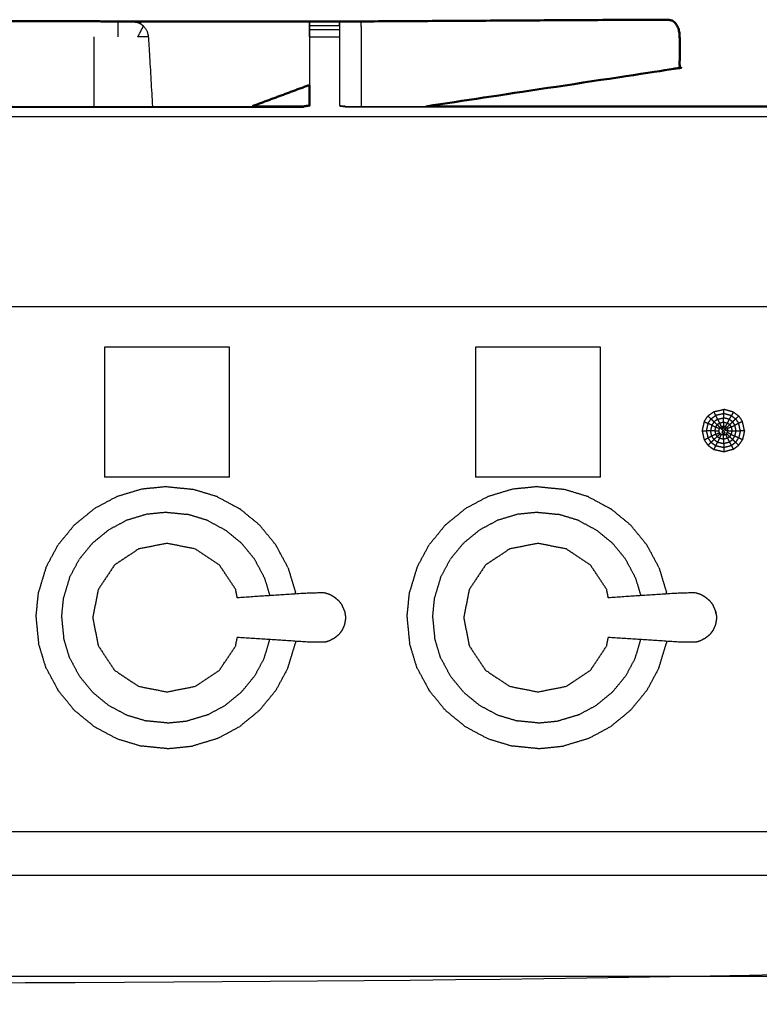
# Model space of a CAD drawing. Units: millimetres. Extents: x -2 to 184, y 0 to 189.
# Drawn here: x 55 to 70, y 72 to 93 of the extents above; entities that cross this region are included whole.
import ezdxf

# ---------------------------------------------------------------- set-up
doc = ezdxf.new("R2010")
doc.units = ezdxf.units.MM
doc.header["$MEASUREMENT"] = 0
doc.layers.add('PROIEZIONI 2D$Visible$Curves', color=7, linetype='Continuous', true_color=0x000000)
doc.layers.add('PROIEZIONI 2D$Visible$SceneSilhouetteCurves', color=7, linetype='Continuous', lineweight=50, true_color=0x000000)

msp = doc.modelspace()

# ---------------------------------------------------------------- linework, layer by layer
at = {"layer": 'PROIEZIONI 2D$Visible$Curves', "color": 18, "true_color": 0x000000}
for points, knots in [([(56.995, 92.908), (56.747, 92.909), (56.498, 92.911), (55.636, 92.912), (54.775, 92.913), (54.718, 92.901), (54.66, 92.89)], [550, 550, 550, 551, 551, 552, 552, 552.993366, 552.993366, 552.993366]), ([(57.302, 92.907), (57.388, 92.907), (57.474, 92.907), (58.54, 92.907), (59.607, 92.906), (60.319, 92.906), (61.03, 92.906)], [571.824639, 571.824639, 571.824639, 572, 572, 573, 573, 573.680608, 573.680608, 573.680608]), ([(61.03, 92.905), (61.03, 92.907), (61.03, 92.91), (61.345, 92.91), (61.66, 92.91), (61.66, 92.907), (61.66, 92.905)], [399.793868, 399.793868, 399.793868, 400, 400, 401, 401, 401.210021, 401.210021, 401.210021]), ([(61.66, 92.905), (61.666, 92.905), (61.672, 92.905), (61.682, 92.905), (61.691, 92.905), (61.709, 92.905), (61.727, 92.905)], [500, 500, 500, 501, 501, 502, 502, 502.999919, 502.999919, 502.999919]), ([(68.572, 92.944), (68.349, 92.944), (68.127, 92.944), (64.927, 92.925), (61.727, 92.906)], [508, 508, 508, 509, 509, 509.987883, 509.987883, 509.987883]), ([(68.572, 92.944), (68.617, 92.934), (68.663, 92.924), (68.701, 92.889), (68.739, 92.854), (68.764, 92.802), (68.79, 92.75), (68.801, 92.686), (68.812, 92.623), (68.812, 92.421), (68.812, 92.219), (68.812, 92.077), (68.812, 91.935), (68.732, 91.92), (68.653, 91.904), (66.067, 91.513), (63.482, 91.122)], [0, 0, 0, 1, 1, 2, 2, 3, 3, 4, 4, 5, 5, 6, 6, 7, 7, 7.790213, 7.790213, 7.790213]), ([(61.024, 91.571), (60.435, 91.352), (59.846, 91.133), (59.838, 91.128), (59.83, 91.122)], [213.4001951, 213.4001951, 213.4001951, 214, 214, 214.12313, 214.12313, 214.12313]), ([(59.83, 91.122), (60.367, 91.122), (60.903, 91.122), (60.964, 91.131), (61.024, 91.14), (61.024, 91.14), (61.024, 91.14)], [392.824808, 392.824808, 392.824808, 393, 393, 394, 394, 394.005616, 394.005616, 394.005616]), ([(63.482, 91.122), (67.199, 91.122), (70.917, 91.122), (70.977, 91.128), (71.037, 91.133)], [408.185678, 408.185678, 408.185678, 409, 409, 410, 410, 410])]:
    msp.add_open_spline(points, degree=2, knots=knots, dxfattribs=at)
at = {"layer": 'PROIEZIONI 2D$Visible$Curves', "color": 18, "lineweight": -3, "true_color": 0x000000}
for points in [[(56.995, 92.908), (56.995, 92.745), (56.995, 92.583)], [(57.474, 92.907), (57.474, 92.881), (57.474, 92.855)], [(61.03, 92.826), (61.345, 92.826), (61.66, 92.826)], [(68.141, 92.941), (68.357, 92.942), (68.572, 92.944)], [(56.498, 91.136), (56.498, 91.86), (56.498, 92.583)], [(61.03, 92.739), (61.345, 92.739), (61.66, 92.739)], [(61.03, 92.583), (61.345, 92.583), (61.66, 92.583)], [(61.031, 91.126), (61.031, 91.35), (61.031, 91.574)], [(54.371, 91.108), (57.637, 91.108), (60.903, 91.108)], [(56.717, 86.059), (56.717, 84.694), (56.717, 83.328)], [(59.342, 86.059), (58.03, 86.059), (56.717, 86.059)], [(59.342, 83.328), (59.342, 84.694), (59.342, 86.059)], [(64.519, 86.059), (64.519, 84.694), (64.519, 83.328)], [(67.144, 86.059), (65.832, 86.059), (64.519, 86.059)], [(67.144, 83.328), (67.144, 84.694), (67.144, 86.059)], [(69.405, 84.611), (69.465, 84.656), (69.526, 84.701)], [(69.526, 84.701), (69.633, 84.725), (69.74, 84.75)], [(69.526, 84.701), (69.546, 84.661), (69.566, 84.622)], [(69.94, 84.695), (69.84, 84.723), (69.74, 84.75)], [(69.94, 84.695), (69.92, 84.657), (69.899, 84.619)], [(69.94, 84.695), (69.997, 84.653), (70.053, 84.611)], [(69.326, 84.494), (69.305, 84.398), (69.283, 84.303)], [(69.326, 84.494), (69.366, 84.553), (69.405, 84.611)], [(69.326, 84.494), (69.366, 84.475), (69.407, 84.456)], [(69.47, 84.55), (69.438, 84.581), (69.405, 84.611)], [(69.407, 84.456), (69.439, 84.503), (69.47, 84.55)], [(69.735, 84.484), (69.734, 84.44), (69.733, 84.395)], [(69.735, 84.484), (69.776, 84.473), (69.816, 84.462)], [(69.899, 84.619), (69.944, 84.584), (69.989, 84.55)], [(69.989, 84.55), (70.021, 84.581), (70.053, 84.611)], [(70.053, 84.611), (70.093, 84.553), (70.132, 84.494)], [(70.175, 84.303), (70.154, 84.398), (70.132, 84.494)], [(69.283, 84.303), (69.327, 84.303), (69.372, 84.303)], [(69.283, 84.303), (69.305, 84.207), (69.326, 84.111)], [(69.6, 84.428), (69.624, 84.446), (69.648, 84.464)], [(69.6, 84.428), (69.632, 84.397), (69.664, 84.367)], [(69.664, 84.367), (69.677, 84.376), (69.689, 84.385)], [(69.775, 84.384), (69.796, 84.423), (69.816, 84.462)], [(69.894, 84.38), (69.854, 84.362), (69.814, 84.343)], [(69.894, 84.225), (69.854, 84.244), (69.814, 84.263)], [(69.894, 84.38), (69.903, 84.342), (69.911, 84.303)], [(70.087, 84.303), (70.07, 84.226), (70.053, 84.149)], [(70.175, 84.303), (70.131, 84.303), (70.087, 84.303)], [(70.175, 84.303), (70.154, 84.207), (70.132, 84.111)], [(69.326, 84.111), (69.366, 84.13), (69.407, 84.149)], [(69.326, 84.111), (69.366, 84.053), (69.406, 83.995)], [(69.648, 84.142), (69.624, 84.16), (69.6, 84.178)], [(69.648, 84.142), (69.669, 84.181), (69.689, 84.221)], [(69.689, 84.221), (69.677, 84.23), (69.664, 84.239)], [(69.894, 84.225), (69.878, 84.202), (69.862, 84.178)], [(69.989, 84.056), (69.944, 84.022), (69.899, 83.988)], [(70.053, 83.995), (70.021, 84.026), (69.989, 84.056)], [(70.053, 83.995), (70.092, 84.053), (70.132, 84.111)], [(69.525, 83.905), (69.465, 83.95), (69.406, 83.995)], [(69.566, 83.984), (69.546, 83.945), (69.525, 83.905)], [(69.74, 83.856), (69.633, 83.881), (69.525, 83.905)], [(69.739, 83.945), (69.739, 83.901), (69.74, 83.856)], [(69.941, 83.91), (69.841, 83.883), (69.74, 83.856)], [(69.899, 83.988), (69.92, 83.949), (69.941, 83.91)], [(70.053, 83.995), (69.997, 83.952), (69.941, 83.91)], [(59.342, 83.328), (58.03, 83.328), (56.717, 83.328)], [(67.144, 83.328), (65.832, 83.328), (64.519, 83.328)], [(57.493, 83.072), (57.234, 82.994), (56.976, 82.916)], [(58.03, 83.126), (57.761, 83.099), (57.493, 83.072)], [(58.03, 83.126), (58.298, 83.099), (58.567, 83.072)], [(59.084, 82.916), (58.825, 82.994), (58.567, 83.072)], [(65.294, 83.072), (65.036, 82.994), (64.778, 82.916)], [(65.832, 83.126), (65.563, 83.099), (65.294, 83.072)], [(65.832, 83.126), (66.1, 83.099), (66.369, 83.072)], [(66.886, 82.916), (66.627, 82.994), (66.369, 83.072)], [(56.976, 82.916), (56.738, 82.789), (56.5, 82.661)], [(59.084, 82.916), (59.322, 82.789), (59.56, 82.661)], [(64.778, 82.916), (64.54, 82.789), (64.302, 82.661)], [(66.886, 82.916), (67.124, 82.789), (67.362, 82.661)], [(56.082, 82.319), (56.291, 82.49), (56.5, 82.661)], [(59.977, 82.319), (59.768, 82.49), (59.56, 82.661)], [(63.884, 82.319), (64.093, 82.49), (64.302, 82.661)], [(67.779, 82.319), (67.57, 82.49), (67.362, 82.661)], [(57.182, 82.418), (56.991, 82.315), (56.799, 82.213)], [(57.598, 82.544), (57.39, 82.481), (57.182, 82.418)], [(58.03, 82.587), (57.814, 82.565), (57.598, 82.544)], [(58.03, 82.587), (58.246, 82.565), (58.462, 82.544)], [(58.877, 82.418), (58.67, 82.481), (58.462, 82.544)], [(58.877, 82.418), (59.069, 82.315), (59.26, 82.213)], [(64.984, 82.418), (64.793, 82.315), (64.601, 82.213)], [(65.4, 82.544), (65.192, 82.481), (64.984, 82.418)], [(65.832, 82.587), (65.616, 82.565), (65.4, 82.544)], [(65.832, 82.587), (66.048, 82.565), (66.264, 82.544)], [(66.679, 82.418), (66.472, 82.481), (66.264, 82.544)], [(66.679, 82.418), (66.871, 82.315), (67.062, 82.213)], [(56.082, 82.319), (55.911, 82.11), (55.74, 81.901)], [(56.464, 81.938), (56.632, 82.075), (56.799, 82.213)], [(59.596, 81.938), (59.428, 82.075), (59.26, 82.213)], [(60.319, 81.901), (60.148, 82.11), (59.977, 82.319)], [(63.884, 82.319), (63.713, 82.11), (63.542, 81.901)], [(64.266, 81.938), (64.433, 82.075), (64.601, 82.213)], [(67.398, 81.938), (67.23, 82.075), (67.062, 82.213)], [(68.121, 81.901), (67.95, 82.11), (67.779, 82.319)], [(55.485, 81.426), (55.613, 81.664), (55.74, 81.901)], [(56.464, 81.938), (56.326, 81.77), (56.188, 81.602)], [(59.871, 81.602), (59.734, 81.77), (59.596, 81.938)], [(60.574, 81.426), (60.447, 81.664), (60.319, 81.901)], [(63.287, 81.426), (63.415, 81.664), (63.542, 81.901)], [(64.266, 81.938), (64.128, 81.77), (63.99, 81.602)], [(67.673, 81.602), (67.536, 81.77), (67.398, 81.938)], [(68.376, 81.426), (68.249, 81.664), (68.121, 81.901)], [(55.983, 81.219), (56.086, 81.411), (56.188, 81.602)], [(60.076, 81.219), (59.974, 81.411), (59.871, 81.602)], [(63.785, 81.219), (63.888, 81.411), (63.99, 81.602)], [(67.878, 81.219), (67.776, 81.411), (67.673, 81.602)], [(55.485, 81.426), (55.407, 81.167), (55.329, 80.909)], [(60.574, 81.426), (60.653, 81.167), (60.731, 80.909)], [(63.287, 81.426), (63.209, 81.167), (63.131, 80.909)], [(68.376, 81.426), (68.454, 81.167), (68.532, 80.909)], [(55.983, 81.219), (55.921, 81.011), (55.858, 80.804)], [(60.076, 81.219), (60.135, 81.026), (60.193, 80.833)], [(63.785, 81.219), (63.722, 81.011), (63.66, 80.804)], [(67.878, 81.219), (67.936, 81.026), (67.995, 80.833)], [(55.276, 80.372), (55.302, 80.64), (55.329, 80.909)], [(55.815, 80.372), (55.836, 80.588), (55.858, 80.804)], [(60.735, 80.868), (60.733, 80.889), (60.731, 80.909)], [(63.078, 80.372), (63.104, 80.64), (63.131, 80.909)], [(63.617, 80.372), (63.638, 80.588), (63.66, 80.804)], [(68.537, 80.868), (68.535, 80.889), (68.532, 80.909)], [(55.276, 80.372), (55.302, 80.103), (55.329, 79.834)], [(55.815, 80.372), (55.836, 80.156), (55.858, 79.94)], [(63.078, 80.372), (63.104, 80.103), (63.131, 79.834)], [(63.617, 80.372), (63.638, 80.156), (63.66, 79.94)], [(55.983, 79.524), (55.921, 79.732), (55.858, 79.94)], [(63.785, 79.524), (63.722, 79.732), (63.66, 79.94)], [(55.485, 79.318), (55.407, 79.576), (55.329, 79.834)], [(60.076, 79.524), (60.135, 79.717), (60.193, 79.91)], [(60.574, 79.318), (60.653, 79.576), (60.731, 79.834)], [(60.726, 79.875), (60.726, 79.876), (60.726, 79.876)], [(60.735, 79.875), (60.733, 79.855), (60.731, 79.834)], [(63.287, 79.318), (63.209, 79.576), (63.131, 79.834)], [(67.878, 79.524), (67.937, 79.717), (67.995, 79.91)], [(68.376, 79.318), (68.454, 79.576), (68.532, 79.834)], [(68.537, 79.875), (68.535, 79.855), (68.532, 79.834)], [(55.983, 79.524), (56.086, 79.333), (56.188, 79.141)], [(60.076, 79.524), (59.974, 79.333), (59.871, 79.141)], [(63.785, 79.524), (63.888, 79.333), (63.99, 79.141)], [(67.878, 79.524), (67.776, 79.333), (67.673, 79.141)], [(55.485, 79.318), (55.613, 79.08), (55.74, 78.842)], [(60.574, 79.318), (60.447, 79.08), (60.319, 78.842)], [(63.287, 79.318), (63.415, 79.08), (63.542, 78.842)], [(68.376, 79.318), (68.249, 79.08), (68.121, 78.842)], [(56.464, 78.805), (56.326, 78.973), (56.188, 79.141)], [(59.596, 78.805), (59.734, 78.973), (59.871, 79.141)], [(64.266, 78.805), (64.128, 78.973), (63.99, 79.141)], [(67.398, 78.805), (67.536, 78.973), (67.673, 79.141)], [(56.082, 78.424), (55.911, 78.633), (55.74, 78.842)], [(56.464, 78.805), (56.632, 78.668), (56.799, 78.53)], [(59.596, 78.805), (59.428, 78.668), (59.26, 78.53)], [(59.977, 78.424), (60.148, 78.633), (60.319, 78.842)], [(63.884, 78.424), (63.713, 78.633), (63.542, 78.842)], [(64.266, 78.805), (64.433, 78.668), (64.601, 78.53)], [(67.398, 78.805), (67.23, 78.668), (67.062, 78.53)], [(67.779, 78.424), (67.95, 78.633), (68.121, 78.842)], [(56.799, 78.53), (56.991, 78.428), (57.182, 78.325)], [(58.877, 78.325), (59.069, 78.428), (59.26, 78.53)], [(64.601, 78.53), (64.793, 78.428), (64.984, 78.325)], [(66.679, 78.325), (66.871, 78.428), (67.062, 78.53)], [(56.082, 78.424), (56.291, 78.253), (56.5, 78.082)], [(57.182, 78.325), (57.39, 78.262), (57.598, 78.2)], [(58.877, 78.325), (58.67, 78.262), (58.462, 78.2)], [(59.977, 78.424), (59.768, 78.253), (59.56, 78.082)], [(63.884, 78.424), (64.093, 78.253), (64.302, 78.082)], [(64.984, 78.325), (65.192, 78.262), (65.4, 78.2)], [(66.679, 78.325), (66.472, 78.262), (66.264, 78.2)], [(67.779, 78.424), (67.57, 78.253), (67.362, 78.082)], [(56.5, 78.082), (56.738, 77.955), (56.976, 77.827)], [(58.03, 78.157), (57.814, 78.178), (57.598, 78.2)], [(58.03, 78.157), (58.246, 78.178), (58.462, 78.2)], [(59.084, 77.827), (59.322, 77.955), (59.56, 78.082)], [(64.302, 78.082), (64.54, 77.955), (64.778, 77.827)], [(65.832, 78.157), (65.616, 78.178), (65.4, 78.2)], [(65.832, 78.157), (66.048, 78.178), (66.264, 78.2)], [(66.886, 77.827), (67.124, 77.955), (67.362, 78.082)], [(56.976, 77.827), (57.234, 77.749), (57.493, 77.671)], [(58.03, 77.617), (57.761, 77.644), (57.493, 77.671)], [(58.03, 77.617), (58.298, 77.644), (58.567, 77.671)], [(59.084, 77.827), (58.825, 77.749), (58.567, 77.671)], [(64.778, 77.827), (65.036, 77.749), (65.294, 77.671)], [(65.832, 77.617), (65.563, 77.644), (65.294, 77.671)], [(65.832, 77.617), (66.1, 77.644), (66.369, 77.671)], [(66.886, 77.827), (66.627, 77.749), (66.369, 77.671)]]:
    msp.add_open_spline(points, degree=2, dxfattribs=at)
at = {"layer": 'PROIEZIONI 2D$Visible$Curves', "color": 18, "true_color": 0x000000}
for points in [[(56.995, 92.908), (57.149, 92.907), (57.302, 92.907)], [(61.024, 91.571), (61.024, 91.355), (61.024, 91.14)]]:
    msp.add_open_spline(points, degree=2, dxfattribs=at)
at = {"layer": 'PROIEZIONI 2D$Visible$Curves', "color": 18, "lineweight": -3, "true_color": 0x000000}
for points, knots in [([(57.302, 92.907), (57.302, 92.907), (57.302, 92.907), (57.366, 92.895), (57.429, 92.884), (57.483, 92.849), (57.536, 92.814), (57.572, 92.762), (57.608, 92.71), (57.624, 92.647), (57.64, 92.583), (57.682, 91.853), (57.724, 91.122)], [240.999993, 240.999993, 240.999993, 241, 241, 242, 242, 243, 243, 244, 244, 245, 245, 245.561428, 245.561428, 245.561428]), ([(57.64, 92.583), (57.528, 92.583), (57.417, 92.583), (57.477, 92.699), (57.536, 92.814)], [0, 0, 0, 1, 1, 2, 2, 2]), ([(57.535, 92.812), (57.535, 92.812), (57.535, 92.812), (57.482, 92.848), (57.429, 92.884)], [235.99744, 235.99744, 235.99744, 236, 236, 237, 237, 237]), ([(61.03, 92.905), (61.027, 92.744), (61.024, 92.583), (61.024, 92.077), (61.024, 91.571)], [517, 517, 517, 518, 518, 518.624603, 518.624603, 518.624603]), ([(61.03, 92.583), (61.03, 92.661), (61.03, 92.739), (61.03, 92.782), (61.03, 92.826), (61.03, 92.857), (61.03, 92.888), (61.03, 92.897), (61.03, 92.905)], [396.002116, 396.002116, 396.002116, 397, 397, 398, 398, 399, 399, 399.793868, 399.793868, 399.793868]), ([(61.66, 92.905), (61.66, 92.897), (61.66, 92.888), (61.66, 92.857), (61.66, 92.826), (61.66, 92.782), (61.66, 92.739), (61.66, 92.661), (61.66, 92.583)], [401.210021, 401.210021, 401.210021, 402, 402, 403, 403, 404, 404, 404.999907, 404.999907, 404.999907]), ([(61.666, 91.14), (61.666, 91.861), (61.666, 92.583), (61.663, 92.744), (61.66, 92.905)], [498.109397, 498.109397, 498.109397, 499, 499, 500, 500, 500]), ([(61.727, 92.905), (61.727, 92.905), (61.727, 92.905), (61.745, 92.905), (61.763, 92.905), (61.816, 92.905), (61.87, 92.905), (61.935, 92.905), (62, 92.905), (62.055, 92.905), (62.109, 92.905)], [502.999919, 502.999919, 502.999919, 503, 503, 504, 504, 505, 505, 506, 506, 506.997899, 506.997899, 506.997899]), ([(62.109, 92.905), (62.111, 92.743), (62.114, 92.582), (62.114, 91.895), (62.114, 91.207), (62.113, 91.165), (62.112, 91.122)], [0, 0, 0, 1, 1, 2, 2, 2.290356, 2.290356, 2.290356]), ([(54.778, 91.122), (54.778, 91.122), (54.778, 91.122), (57.304, 91.122), (59.83, 91.122)], [391.9998484, 391.9998484, 391.9998484, 392, 392, 392.8248078, 392.8248078, 392.8248078]), ([(61.031, 91.126), (60.967, 91.117), (60.903, 91.108), (60.903, 91.115), (60.903, 91.122)], [0, 0, 0, 1, 1, 2, 2, 2]), ([(61.787, 91.122), (61.787, 91.115), (61.787, 91.108), (61.723, 91.117), (61.659, 91.126)], [0, 0, 0, 1, 1, 2, 2, 2]), ([(61.666, 91.14), (61.726, 91.131), (61.787, 91.122), (62.634, 91.122), (63.482, 91.122)], [407, 407, 407, 408, 408, 408.185678, 408.185678, 408.185678]), ([(71.043, 91.121), (70.98, 91.114), (70.917, 91.108), (66.352, 91.108), (61.787, 91.108)], [0, 0, 0, 1, 1, 2, 2, 2]), ([(54.371, 90.91), (55.157, 90.91), (55.943, 90.91), (72.141, 90.91), (88.34, 90.91)], [19.522276, 19.522276, 19.522276, 20, 20, 20.955851, 20.955851, 20.955851]), ([(88.833, 86.91), (88.833, 85.285), (88.833, 83.66), (88.833, 83.192), (88.833, 82.725), (88.833, 82.515), (88.833, 82.305), (88.833, 82.065), (88.833, 81.824), (88.833, 80.536), (88.833, 79.248), (88.833, 79.01), (88.833, 78.772), (88.833, 78.551), (88.833, 78.33), (88.833, 78.14), (88.833, 77.95), (88.833, 77.681), (88.833, 77.412), (88.833, 76.642), (88.833, 75.872), (88.833, 75.415), (88.833, 74.959), (88.833, 73.923), (88.833, 72.886), (50.085, 72.886), (11.338, 72.886), (11.215, 72.886), (11.092, 72.886), (10.946, 72.886), (10.8, 72.886), (10.61, 72.886), (10.419, 72.886), (10.19, 72.886), (9.961, 72.886), (9.731, 72.886), (9.502, 72.886), (7.483, 72.886), (5.463, 72.886), (5.234, 72.886), (5.005, 72.886), (4.776, 72.886), (4.547, 72.886), (4.356, 72.886), (4.165, 72.886), (4.019, 72.886), (3.874, 72.886), (3.751, 72.886), (3.627, 72.886), (2.355, 72.886), (1.083, 72.886), (1.083, 73.923), (1.083, 74.959), (1.083, 75.416), (1.083, 75.872), (1.083, 76.642), (1.083, 77.412), (1.083, 77.681), (1.083, 77.95), (1.083, 78.14), (1.083, 78.33), (1.083, 78.551), (1.083, 78.772), (1.083, 79.01), (1.083, 79.248), (1.083, 80.536), (1.083, 81.824), (1.083, 82.065), (1.083, 82.305), (1.083, 82.515), (1.083, 82.725), (1.083, 83.193), (1.083, 83.66), (1.083, 85.285), (1.083, 86.91)], [-34, -34, -34, -33, -33, -32, -32, -31, -31, -30, -30, -29, -29, -28, -28, -27, -27, -26, -26, -25, -25, -24, -24, -23, -23, -22, -22, -21, -21, -20, -20, -19, -19, -18, -18, -17, -17, -16, -16, -15, -15, -14, -14, -13, -13, -12, -12, -11, -11, -10, -10, -9, -9, -8, -8, -7, -7, -6, -6, -5, -5, -4, -4, -3, -3, -2, -2, -1, -1, 0, 0, 1, 1, 2, 2, 3, 3, 3]), ([(55.943, 86.91), (54.298, 86.91), (52.653, 86.91), (44.947, 86.91), (37.242, 86.91), (35.67, 86.91), (34.097, 86.91), (17.149, 86.91), (0.2, 86.91), (0.165, 86.91), (0.13, 86.91)], [103, 103, 103, 104, 104, 105, 105, 106, 106, 107, 107, 107.799205, 107.799205, 107.799205]), ([(89.826, 86.91), (89.802, 86.91), (89.777, 86.91), (72.86, 86.91), (55.943, 86.91)], [29.447878, 29.447878, 29.447878, 30, 30, 31, 31, 31]), ([(69.739, 84.661), (69.653, 84.641), (69.566, 84.622), (69.587, 84.582), (69.607, 84.543), (69.672, 84.558), (69.737, 84.573), (69.738, 84.617), (69.739, 84.661), (69.74, 84.706), (69.74, 84.75)], [0, 0, 0, 1, 1, 2, 2, 3, 3, 4, 4, 5, 5, 5]), ([(69.607, 84.543), (69.571, 84.516), (69.535, 84.489), (69.511, 84.454), (69.487, 84.418), (69.474, 84.361), (69.461, 84.303)], [0, 0, 0, 1, 1, 2, 2, 3, 3, 3]), ([(69.535, 84.489), (69.503, 84.52), (69.47, 84.55), (69.518, 84.586), (69.566, 84.622)], [0, 0, 0, 1, 1, 2, 2, 2]), ([(69.567, 84.38), (69.584, 84.404), (69.6, 84.428), (69.567, 84.458), (69.535, 84.489)], [0, 0, 0, 1, 1, 2, 2, 2]), ([(69.607, 84.543), (69.628, 84.504), (69.648, 84.464), (69.669, 84.425), (69.689, 84.385), (69.708, 84.373), (69.727, 84.361)], [0, 0, 0, 1, 1, 2, 2, 3, 3, 3]), ([(69.648, 84.464), (69.692, 84.474), (69.735, 84.484), (69.736, 84.528), (69.737, 84.573)], [0, 0, 0, 1, 1, 2, 2, 2]), ([(70.132, 84.494), (70.093, 84.475), (70.053, 84.456), (70.013, 84.437), (69.973, 84.418), (69.949, 84.454), (69.925, 84.489), (69.892, 84.515), (69.858, 84.54), (69.797, 84.557), (69.737, 84.573)], [0, 0, 0, 1, 1, 2, 2, 3, 3, 4, 4, 5, 5, 5]), ([(69.858, 84.54), (69.879, 84.58), (69.899, 84.619), (69.819, 84.64), (69.739, 84.661)], [0, 0, 0, 1, 1, 2, 2, 2]), ([(69.76, 84.332), (69.779, 84.349), (69.798, 84.367), (69.83, 84.397), (69.862, 84.428), (69.894, 84.458), (69.925, 84.489)], [0, 0, 0, 1, 1, 2, 2, 3, 3, 3]), ([(69.862, 84.428), (69.839, 84.445), (69.816, 84.462), (69.837, 84.501), (69.858, 84.54)], [0, 0, 0, 1, 1, 2, 2, 2]), ([(69.925, 84.489), (69.957, 84.52), (69.989, 84.55), (70.021, 84.503), (70.053, 84.456)], [0, 0, 0, 1, 1, 2, 2, 2]), ([(69.487, 84.418), (69.447, 84.437), (69.407, 84.456), (69.389, 84.38), (69.372, 84.303)], [0, 0, 0, 1, 1, 2, 2, 2]), ([(69.487, 84.187), (69.474, 84.245), (69.461, 84.303), (69.416, 84.303), (69.372, 84.303), (69.389, 84.226), (69.407, 84.149)], [0, 0, 0, 1, 1, 2, 2, 3, 3, 3]), ([(69.487, 84.418), (69.527, 84.399), (69.567, 84.38), (69.559, 84.342), (69.55, 84.303), (69.505, 84.303), (69.461, 84.303)], [0, 0, 0, 1, 1, 2, 2, 3, 3, 3]), ([(69.55, 84.303), (69.559, 84.264), (69.567, 84.225), (69.527, 84.206), (69.487, 84.187)], [0, 0, 0, 1, 1, 2, 2, 2]), ([(69.55, 84.303), (69.594, 84.303), (69.639, 84.303), (69.643, 84.323), (69.648, 84.343), (69.608, 84.362), (69.567, 84.38)], [0, 0, 0, 1, 1, 2, 2, 3, 3, 3]), ([(69.567, 84.225), (69.608, 84.244), (69.648, 84.263), (69.643, 84.283), (69.639, 84.303)], [0, 0, 0, 1, 1, 2, 2, 2]), ([(69.6, 84.178), (69.632, 84.209), (69.664, 84.239), (69.656, 84.251), (69.648, 84.263)], [0, 0, 0, 1, 1, 2, 2, 2]), ([(69.648, 84.343), (69.656, 84.355), (69.664, 84.367), (69.68, 84.351), (69.696, 84.335)], [0, 0, 0, 1, 1, 2, 2, 2]), ([(69.775, 84.384), (69.754, 84.39), (69.733, 84.395), (69.711, 84.39), (69.689, 84.385)], [0, 0, 0, 1, 1, 2, 2, 2]), ([(69.73, 84.303), (69.713, 84.319), (69.696, 84.335), (69.712, 84.348), (69.727, 84.361), (69.743, 84.347), (69.76, 84.332), (69.745, 84.317), (69.73, 84.303)], [0, 0, 0, 1, 1, 2, 2, 3, 3, 4, 4, 4]), ([(69.73, 84.303), (69.715, 84.288), (69.701, 84.274), (69.718, 84.259), (69.735, 84.244), (69.749, 84.257), (69.764, 84.269), (69.747, 84.286), (69.73, 84.303)], [0, 0, 0, 1, 1, 2, 2, 3, 3, 4, 4, 4]), ([(69.798, 84.367), (69.786, 84.376), (69.775, 84.384), (69.751, 84.373), (69.727, 84.361)], [0, 0, 0, 1, 1, 2, 2, 2]), ([(69.798, 84.367), (69.806, 84.355), (69.814, 84.343), (69.802, 84.321), (69.79, 84.299), (69.775, 84.316), (69.76, 84.332)], [0, 0, 0, 1, 1, 2, 2, 3, 3, 3]), ([(69.798, 84.239), (69.806, 84.251), (69.814, 84.263), (69.819, 84.283), (69.823, 84.303)], [0, 0, 0, 1, 1, 2, 2, 2]), ([(69.814, 84.343), (69.819, 84.323), (69.823, 84.303), (69.867, 84.303), (69.911, 84.303), (69.956, 84.303), (69.999, 84.303)], [0, 0, 0, 1, 1, 2, 2, 3, 3, 3]), ([(69.862, 84.428), (69.878, 84.404), (69.894, 84.38), (69.934, 84.399), (69.973, 84.418)], [0, 0, 0, 1, 1, 2, 2, 2]), ([(69.911, 84.303), (69.903, 84.264), (69.894, 84.225), (69.934, 84.206), (69.973, 84.187)], [0, 0, 0, 1, 1, 2, 2, 2]), ([(70.132, 84.111), (70.092, 84.13), (70.053, 84.149), (70.013, 84.168), (69.973, 84.187), (69.986, 84.245), (69.999, 84.303), (69.986, 84.361), (69.973, 84.418)], [0, 0, 0, 1, 1, 2, 2, 3, 3, 4, 4, 4]), ([(69.999, 84.303), (70.043, 84.303), (70.087, 84.303), (70.07, 84.38), (70.053, 84.456)], [0, 0, 0, 1, 1, 2, 2, 2]), ([(69.47, 84.056), (69.503, 84.087), (69.535, 84.117), (69.511, 84.152), (69.487, 84.187), (69.447, 84.168), (69.407, 84.149), (69.438, 84.103), (69.47, 84.056), (69.438, 84.026), (69.406, 83.995)], [0, 0, 0, 1, 1, 2, 2, 3, 3, 4, 4, 5, 5, 5]), ([(69.535, 84.117), (69.571, 84.09), (69.607, 84.063), (69.587, 84.024), (69.566, 83.984), (69.518, 84.02), (69.47, 84.056)], [0, 0, 0, 1, 1, 2, 2, 3, 3, 3]), ([(69.567, 84.225), (69.583, 84.202), (69.6, 84.178), (69.567, 84.148), (69.535, 84.117)], [0, 0, 0, 1, 1, 2, 2, 2]), ([(69.607, 84.063), (69.672, 84.048), (69.737, 84.034), (69.738, 83.989), (69.739, 83.945), (69.653, 83.965), (69.566, 83.984)], [0, 0, 0, 1, 1, 2, 2, 3, 3, 3]), ([(69.735, 84.122), (69.692, 84.132), (69.648, 84.142), (69.628, 84.103), (69.607, 84.063)], [0, 0, 0, 1, 1, 2, 2, 2]), ([(69.733, 84.211), (69.711, 84.216), (69.689, 84.221), (69.712, 84.232), (69.735, 84.244)], [0, 0, 0, 1, 1, 2, 2, 2]), ([(69.735, 84.122), (69.734, 84.166), (69.733, 84.211), (69.754, 84.216), (69.775, 84.222)], [0, 0, 0, 1, 1, 2, 2, 2]), ([(69.735, 84.244), (69.755, 84.233), (69.775, 84.222), (69.796, 84.183), (69.816, 84.144), (69.837, 84.105), (69.858, 84.066)], [0, 0, 0, 1, 1, 2, 2, 3, 3, 3]), ([(69.816, 84.144), (69.776, 84.133), (69.735, 84.122), (69.736, 84.078), (69.737, 84.034)], [0, 0, 0, 1, 1, 2, 2, 2]), ([(69.737, 84.034), (69.797, 84.05), (69.858, 84.066), (69.892, 84.091), (69.925, 84.117), (69.949, 84.152), (69.973, 84.187)], [0, 0, 0, 1, 1, 2, 2, 3, 3, 3]), ([(69.858, 84.066), (69.879, 84.027), (69.899, 83.988), (69.819, 83.966), (69.739, 83.945)], [0, 0, 0, 1, 1, 2, 2, 2]), ([(69.862, 84.178), (69.83, 84.209), (69.798, 84.239), (69.786, 84.231), (69.775, 84.222)], [0, 0, 0, 1, 1, 2, 2, 2]), ([(69.816, 84.144), (69.839, 84.161), (69.862, 84.178), (69.893, 84.148), (69.925, 84.117)], [0, 0, 0, 1, 1, 2, 2, 2]), ([(69.925, 84.117), (69.957, 84.087), (69.989, 84.056), (70.021, 84.103), (70.053, 84.149)], [0, 0, 0, 1, 1, 2, 2, 2]), ([(59.509, 80.789), (59.491, 80.879), (59.473, 80.969), (59.304, 81.223), (59.134, 81.476), (58.881, 81.645), (58.628, 81.815), (58.329, 81.874), (58.03, 81.934), (57.731, 81.874), (57.432, 81.815), (57.179, 81.645), (56.925, 81.476), (56.756, 81.223), (56.587, 80.969), (56.527, 80.671), (56.468, 80.372), (56.527, 80.073), (56.587, 79.774), (56.756, 79.52), (56.925, 79.267), (57.179, 79.098), (57.432, 78.928), (57.731, 78.869), (58.03, 78.81), (58.329, 78.869), (58.628, 78.928), (58.881, 79.098), (59.134, 79.267), (59.304, 79.52), (59.473, 79.774), (59.491, 79.864), (59.509, 79.955)], [-9.302531, -9.302531, -9.302531, -9, -9, -8, -8, -7, -7, -6, -6, -5, -5, -4, -4, -3, -3, -2, -2, -1, -1, 0, 0, 1, 1, 2, 2, 3, 3, 4, 4, 5, 5, 5.302919, 5.302919, 5.302919]), ([(67.311, 80.789), (67.293, 80.879), (67.275, 80.969), (67.106, 81.223), (66.936, 81.476), (66.683, 81.645), (66.429, 81.815), (66.131, 81.874), (65.832, 81.934), (65.533, 81.874), (65.234, 81.815), (64.981, 81.645), (64.727, 81.476), (64.558, 81.223), (64.389, 80.969), (64.329, 80.671), (64.27, 80.372), (64.329, 80.073), (64.389, 79.774), (64.558, 79.52), (64.727, 79.267), (64.981, 79.098), (65.234, 78.928), (65.533, 78.869), (65.832, 78.81), (66.131, 78.869), (66.429, 78.928), (66.683, 79.098), (66.936, 79.267), (67.106, 79.52), (67.275, 79.774), (67.293, 79.865), (67.311, 79.955)], [-9.302531, -9.302531, -9.302531, -9, -9, -8, -8, -7, -7, -6, -6, -5, -5, -4, -4, -3, -3, -2, -2, -1, -1, 0, 0, 1, 1, 2, 2, 3, 3, 4, 4, 5, 5, 5.303524, 5.303524, 5.303524]), ([(61.534, 80.812), (61.489, 80.837), (61.444, 80.861), (61.395, 80.876), (61.346, 80.891), (61.19, 80.89), (61.033, 80.888), (60.271, 80.838), (59.509, 80.789)], [-2, -2, -2, -1, -1, 0, 0, 1, 1, 1.960634, 1.960634, 1.960634]), ([(61.651, 80.718), (61.615, 80.748), (61.579, 80.779), (61.556, 80.796), (61.534, 80.812)], [2, 2, 2, 3, 3, 4, 4, 4]), ([(69.336, 80.812), (69.291, 80.837), (69.246, 80.861), (69.197, 80.876), (69.148, 80.891), (68.991, 80.89), (68.835, 80.888), (68.073, 80.838), (67.311, 80.789)], [-2, -2, -2, -1, -1, 0, 0, 1, 1, 1.96082, 1.96082, 1.96082]), ([(69.453, 80.718), (69.417, 80.748), (69.38, 80.779), (69.358, 80.796), (69.336, 80.812)], [2, 2, 2, 3, 3, 4, 4, 4]), ([(61.764, 80.515), (61.755, 80.537), (61.747, 80.559), (61.727, 80.601), (61.708, 80.644), (61.679, 80.681), (61.651, 80.718)], [-1, -1, -1, 0, 0, 1, 1, 2, 2, 2]), ([(69.566, 80.515), (69.557, 80.537), (69.548, 80.559), (69.529, 80.601), (69.51, 80.644), (69.481, 80.681), (69.453, 80.718)], [-1, -1, -1, 0, 0, 1, 1, 2, 2, 2]), ([(61.764, 80.515), (61.77, 80.481), (61.775, 80.446), (61.778, 80.429), (61.781, 80.412)], [1, 1, 1, 2, 2, 3, 3, 3]), ([(61.781, 80.331), (61.778, 80.314), (61.775, 80.297), (61.77, 80.263), (61.764, 80.228)], [0, 0, 0, 1, 1, 2, 2, 2]), ([(61.781, 80.412), (61.782, 80.392), (61.783, 80.372), (61.782, 80.352), (61.781, 80.331)], [0, 0, 0, 1, 1, 2, 2, 2]), ([(69.577, 80.449), (69.572, 80.482), (69.566, 80.515), (69.571, 80.481), (69.577, 80.446), (69.58, 80.429), (69.583, 80.412)], [0, 0, 0, 1, 1, 2, 2, 3, 3, 3]), ([(69.583, 80.331), (69.58, 80.314), (69.577, 80.297), (69.571, 80.263), (69.566, 80.228)], [0, 0, 0, 1, 1, 2, 2, 2]), ([(69.583, 80.412), (69.584, 80.392), (69.585, 80.372), (69.584, 80.352), (69.583, 80.331)], [0, 0, 0, 1, 1, 2, 2, 2]), ([(61.764, 80.228), (61.755, 80.206), (61.747, 80.184), (61.727, 80.142), (61.708, 80.1), (61.679, 80.063), (61.651, 80.025)], [-1, -1, -1, 0, 0, 1, 1, 2, 2, 2]), ([(69.566, 80.228), (69.557, 80.206), (69.548, 80.184), (69.529, 80.142), (69.51, 80.1), (69.481, 80.063), (69.453, 80.025)], [-1, -1, -1, 0, 0, 1, 1, 2, 2, 2]), ([(61.534, 79.931), (61.489, 79.907), (61.444, 79.882), (61.395, 79.867), (61.346, 79.852), (61.19, 79.854), (61.033, 79.855), (60.271, 79.905), (59.509, 79.955)], [0, 0, 0, 1, 1, 2, 2, 3, 3, 3.960797, 3.960797, 3.960797]), ([(61.534, 79.931), (61.556, 79.948), (61.579, 79.965), (61.615, 79.995), (61.651, 80.025)], [2, 2, 2, 3, 3, 4, 4, 4]), ([(69.336, 79.931), (69.291, 79.907), (69.246, 79.882), (69.197, 79.867), (69.148, 79.852), (68.991, 79.854), (68.835, 79.855), (68.073, 79.905), (67.311, 79.955)], [0, 0, 0, 1, 1, 2, 2, 3, 3, 3.960845, 3.960845, 3.960845]), ([(69.336, 79.931), (69.358, 79.948), (69.38, 79.965), (69.417, 79.995), (69.453, 80.025)], [2, 2, 2, 3, 3, 4, 4, 4]), ([(3.627, 75.872), (3.751, 75.872), (3.874, 75.872), (4.019, 75.872), (4.165, 75.872), (4.356, 75.872), (4.546, 75.872), (4.776, 75.872), (5.005, 75.872), (5.234, 75.872), (5.463, 75.872), (7.483, 75.872), (9.502, 75.872), (9.732, 75.872), (9.961, 75.872), (10.19, 75.872), (10.419, 75.872), (10.61, 75.872), (10.8, 75.872), (10.946, 75.872), (11.092, 75.872), (11.215, 75.872), (11.338, 75.872), (50.085, 75.872), (88.833, 75.872)], [0, 0, 0, 1, 1, 2, 2, 3, 3, 4, 4, 5, 5, 6, 6, 7, 7, 8, 8, 9, 9, 10, 10, 11, 11, 12, 12, 12]), ([(1.083, 74.959), (2.355, 74.959), (3.627, 74.959), (3.751, 74.959), (3.874, 74.959), (4.019, 74.959), (4.165, 74.959), (4.356, 74.959), (4.547, 74.959), (4.776, 74.959), (5.005, 74.959), (5.234, 74.959), (5.463, 74.959), (7.483, 74.959), (9.502, 74.959), (9.731, 74.959), (9.961, 74.959), (10.19, 74.959), (10.419, 74.959), (10.61, 74.959), (10.8, 74.959), (10.946, 74.959), (11.092, 74.959), (11.215, 74.959), (11.338, 74.959), (50.085, 74.959), (88.833, 74.959)], [0, 0, 0, 1, 1, 2, 2, 3, 3, 4, 4, 5, 5, 6, 6, 7, 7, 8, 8, 9, 9, 10, 10, 11, 11, 12, 12, 13, 13, 13]), ([(57.166, 29.409), (54.559, 29.409), (51.952, 29.409), (29.035, 29.409), (6.119, 29.409), (3.542, 29.409), (0.966, 29.409), (0.966, 31.58), (0.966, 33.751), (0.966, 51.568), (0.966, 69.384), (0.966, 71.107), (0.966, 72.83), (3.542, 72.83), (6.119, 72.83), (29.035, 72.83), (51.952, 72.83), (54.559, 72.83), (57.166, 72.83), (71.542, 72.83), (85.918, 72.83), (87.345, 72.83), (88.771, 72.83), (88.771, 71.107), (88.771, 69.384), (88.771, 51.568), (88.771, 33.751), (88.771, 31.58), (88.771, 29.409), (87.345, 29.409), (85.918, 29.409)], [-3, -3, -3, -2, -2, -1, -1, 0, 0, 1, 1, 2, 2, 3, 3, 4, 4, 5, 5, 6, 6, 7, 7, 8, 8, 9, 9, 10, 10, 11, 11, 12, 12, 12])]:
    msp.add_open_spline(points, degree=2, knots=knots, dxfattribs=at)
at = {"layer": 'PROIEZIONI 2D$Visible$SceneSilhouetteCurves', "color": 18, "true_color": 0x000000}
for points, knots in [([(56.995, 92.908), (56.747, 92.909), (56.498, 92.911), (55.636, 92.912), (54.775, 92.913), (54.718, 92.901), (54.66, 92.89)], [550, 550, 550, 551, 551, 552, 552, 552.993366, 552.993366, 552.993366]), ([(57.302, 92.907), (57.388, 92.907), (57.474, 92.907), (58.54, 92.907), (59.607, 92.906), (60.319, 92.906), (61.03, 92.906)], [571.824639, 571.824639, 571.824639, 572, 572, 573, 573, 573.680608, 573.680608, 573.680608]), ([(61.03, 92.905), (61.03, 92.907), (61.03, 92.91), (61.345, 92.91), (61.66, 92.91), (61.66, 92.907), (61.66, 92.905)], [399.793868, 399.793868, 399.793868, 400, 400, 401, 401, 401.210021, 401.210021, 401.210021]), ([(61.66, 92.905), (61.666, 92.905), (61.672, 92.905), (61.682, 92.905), (61.691, 92.905), (61.709, 92.905), (61.727, 92.905)], [500, 500, 500, 501, 501, 502, 502, 502.999919, 502.999919, 502.999919]), ([(68.572, 92.944), (68.349, 92.944), (68.127, 92.944), (64.927, 92.925), (61.727, 92.906)], [508, 508, 508, 509, 509, 509.987883, 509.987883, 509.987883]), ([(68.572, 92.944), (68.617, 92.934), (68.663, 92.924), (68.701, 92.889), (68.739, 92.854), (68.764, 92.802), (68.79, 92.75), (68.801, 92.686), (68.812, 92.623), (68.812, 92.421), (68.812, 92.219), (68.812, 92.077), (68.812, 91.935), (68.732, 91.92), (68.653, 91.904), (66.067, 91.513), (63.482, 91.122)], [0, 0, 0, 1, 1, 2, 2, 3, 3, 4, 4, 5, 5, 6, 6, 7, 7, 7.790213, 7.790213, 7.790213]), ([(61.024, 91.571), (60.435, 91.352), (59.846, 91.133), (59.838, 91.128), (59.83, 91.122)], [213.4001951, 213.4001951, 213.4001951, 214, 214, 214.12313, 214.12313, 214.12313]), ([(59.83, 91.122), (60.367, 91.122), (60.903, 91.122), (60.964, 91.131), (61.024, 91.14), (61.024, 91.14), (61.024, 91.14)], [392.824808, 392.824808, 392.824808, 393, 393, 394, 394, 394.005616, 394.005616, 394.005616]), ([(63.482, 91.122), (67.199, 91.122), (70.917, 91.122), (70.977, 91.128), (71.037, 91.133)], [408.185678, 408.185678, 408.185678, 409, 409, 410, 410, 410])]:
    msp.add_open_spline(points, degree=2, knots=knots, dxfattribs=at)
for points in [[(56.995, 92.908), (57.149, 92.907), (57.302, 92.907)], [(61.024, 91.571), (61.024, 91.355), (61.024, 91.14)]]:
    msp.add_open_spline(points, degree=2, dxfattribs=at)

doc.saveas('drawing.dxf')
